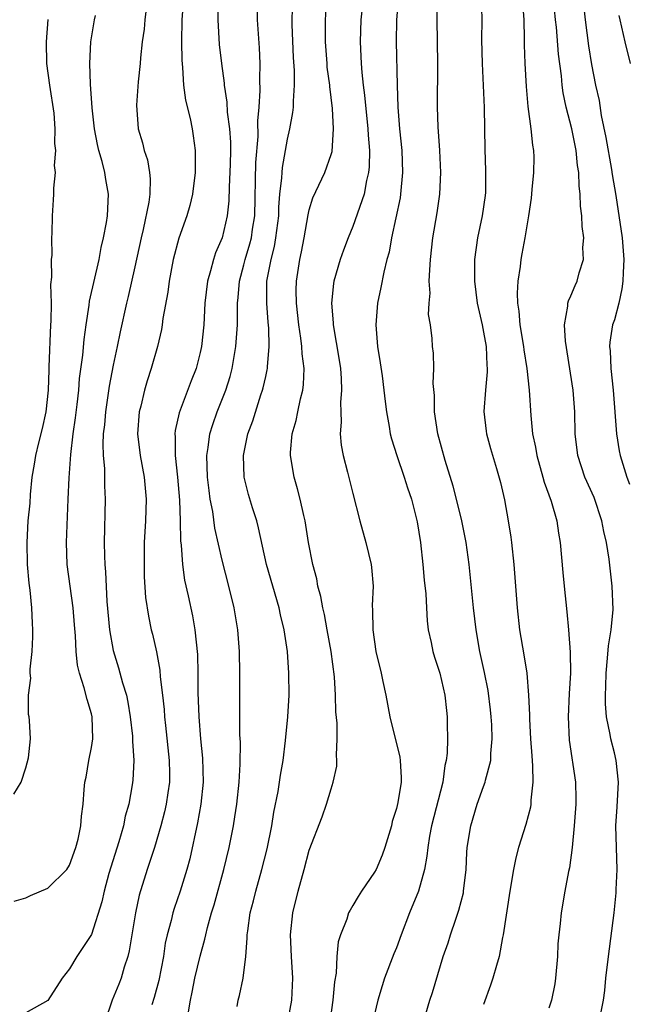
# Model space of a CAD drawing. Units: inches. Extents: x 2568000 to 2571000, y 1518000 to 1521000.
# Drawn here: x 2569458 to 2569514, y 1518577 to 1518667 of the extents above; entities that cross this region are included whole.
import ezdxf

# ---------------------------------------------------------------- set-up
doc = ezdxf.new("R2010")
doc.units = ezdxf.units.IN
doc.header["$MEASUREMENT"] = 0
doc.layers.add('LD25681518_2ft', color=93, linetype='Continuous')

msp = doc.modelspace()

# ---------------------------------------------------------------- linework, layer by layer
at = {"layer": 'LD25681518_2ft'}
for points, elevation in [([(2569493.201, 1518669.201), (2569492.996, 1518667), (2569492.984, 1518665), (2569493.055, 1518661), (2569493.129, 1518659), (2569493.287, 1518657), (2569493.484, 1518655), (2569493.566, 1518653), (2569493.384, 1518651), (2569493.333, 1518650.667), (2569492.532, 1518647), (2569492.317, 1518645.683), (2569492.123, 1518645), (2569491.837, 1518643.837), (2569491.581, 1518642.419), (2569491.265, 1518641), (2569491.101, 1518639), (2569491.267, 1518637), (2569491.51, 1518635.51), (2569491.68, 1518634.32), (2569491.854, 1518633), (2569491.951, 1518631.951), (2569492.076, 1518631), (2569492.327, 1518629.673), (2569492.426, 1518629), (2569492.542, 1518628.541), (2569493.027, 1518627), (2569493.721, 1518625), (2569494.019, 1518624.019), (2569494.378, 1518623), (2569494.902, 1518620.902), (2569495.193, 1518619), (2569495.432, 1518617), (2569495.557, 1518615.557), (2569495.689, 1518614.311), (2569495.744, 1518613), (2569495.815, 1518611.815), (2569495.922, 1518611), (2569496.184, 1518609.816), (2569496.343, 1518609), (2569496.491, 1518608.491), (2569496.98, 1518607), (2569497.446, 1518605), (2569497.589, 1518603.589), (2569497.67, 1518603), (2569497.66, 1518602.34), (2569497.692, 1518601), (2569497.66, 1518599.66), (2569497.57, 1518599), (2569497.451, 1518598.549), (2569497.257, 1518597), (2569496.22, 1518593), (2569496.035, 1518592.035), (2569495.871, 1518591), (2569495.802, 1518590.198), (2569495.571, 1518589), (2569495.033, 1518587), (2569494.213, 1518585), (2569493.429, 1518583), (2569493, 1518581.803), (2569492.765, 1518581.235), (2569491.916, 1518579), (2569491.682, 1518578.318), (2569491.299, 1518577), (2569491, 1518575.689)], 8800), ([(2569500.77, 1518669.23), (2569500.826, 1518667), (2569500.818, 1518665.181), (2569500.867, 1518663), (2569501.04, 1518658.96), (2569501.098, 1518655.098), (2569501.181, 1518653.181), (2569501.166, 1518651.166), (2569501.139, 1518650.861), (2569500.86, 1518649), (2569500.442, 1518647), (2569500.174, 1518645), (2569500.152, 1518643), (2569500.414, 1518641), (2569500.871, 1518639), (2569501, 1518638.338), (2569501.226, 1518637), (2569501.283, 1518635.283), (2569501.315, 1518635), (2569501.317, 1518634.683), (2569501.161, 1518633), (2569501.027, 1518631.027), (2569501.24, 1518629.24), (2569501.274, 1518629), (2569501.644, 1518627.644), (2569502.194, 1518625.806), (2569502.538, 1518624.537), (2569502.92, 1518622.92), (2569503.261, 1518621), (2569503.497, 1518619.497), (2569503.561, 1518619), (2569503.775, 1518617), (2569504.067, 1518613), (2569504.296, 1518611), (2569504.694, 1518608.694), (2569504.963, 1518607), (2569505.133, 1518605), (2569505.203, 1518603.203), (2569505.203, 1518602.797), (2569505.297, 1518601), (2569505.41, 1518599.41), (2569505.495, 1518598.505), (2569505.527, 1518597), (2569505.345, 1518595.345), (2569505.343, 1518595), (2569505.3, 1518594.7), (2569504.87, 1518593.13), (2569504.198, 1518591), (2569503.946, 1518590.053), (2569503.74, 1518589), (2569503.395, 1518587), (2569502.802, 1518583), (2569502.737, 1518582.737), (2569502.425, 1518581), (2569502.175, 1518580.175), (2569501.857, 1518579), (2569501.641, 1518578.359), (2569501, 1518576.595)], 8796), ([(2569473.446, 1518669), (2569473.297, 1518667), (2569473.266, 1518665), (2569473.293, 1518663.293), (2569473.363, 1518662.637), (2569473.466, 1518661), (2569473.639, 1518659.639), (2569474.057, 1518657.943), (2569474.242, 1518657), (2569474.35, 1518656.35), (2569474.542, 1518655), (2569474.519, 1518653.481), (2569474.543, 1518653), (2569474.285, 1518651), (2569474.03, 1518649.969), (2569473.751, 1518649), (2569473.04, 1518646.96), (2569472.522, 1518645), (2569472.138, 1518643), (2569472.012, 1518641.988), (2569471.576, 1518639.576), (2569471.513, 1518639), (2569471.441, 1518638.559), (2569471.079, 1518637), (2569470.505, 1518635), (2569470.127, 1518633.873), (2569469.878, 1518633), (2569469.534, 1518631.534), (2569469.389, 1518631), (2569469.241, 1518629), (2569469.473, 1518627), (2569469.842, 1518625), (2569470.031, 1518623), (2569469.969, 1518621), (2569469.847, 1518619), (2569469.836, 1518617), (2569469.859, 1518615.859), (2569469.978, 1518613.978), (2569470.235, 1518612.235), (2569470.491, 1518611), (2569470.601, 1518610.601), (2569470.968, 1518608.968), (2569471.292, 1518607.292), (2569471.331, 1518606.669), (2569471.544, 1518605), (2569471.678, 1518603.678), (2569471.715, 1518603), (2569471.791, 1518602.209), (2569472.147, 1518599), (2569472.18, 1518597.82), (2569472.18, 1518597), (2569472.018, 1518596.018), (2569471.881, 1518595), (2569471.72, 1518594.28), (2569471.379, 1518593), (2569470.79, 1518591), (2569470.116, 1518589), (2569469.383, 1518586.617), (2569469.044, 1518585), (2569468.481, 1518581.519), (2569468.343, 1518581), (2569468.015, 1518580.015), (2569467.741, 1518579), (2569467.533, 1518578.467), (2569466.921, 1518577), (2569466.239, 1518575)], 8812), ([(2569476.648, 1518668.648), (2569476.61, 1518667), (2569476.746, 1518664.746), (2569476.941, 1518663), (2569477.178, 1518661.179), (2569477.187, 1518661), (2569477.439, 1518659.439), (2569477.467, 1518658.533), (2569477.683, 1518657), (2569477.767, 1518655.767), (2569477.767, 1518655), (2569477.739, 1518653.739), (2569477.649, 1518651.649), (2569477.623, 1518650.378), (2569477.477, 1518649), (2569477.012, 1518647), (2569476.394, 1518645.606), (2569476.204, 1518645), (2569475.947, 1518643.947), (2569475.66, 1518643), (2569475.423, 1518641), (2569475.319, 1518639), (2569475.122, 1518637), (2569475, 1518636.447), (2569474.617, 1518635), (2569474.155, 1518633.845), (2569473.071, 1518630.929), (2569472.704, 1518629.296), (2569472.673, 1518629), (2569472.703, 1518628.703), (2569472.683, 1518627), (2569472.895, 1518625), (2569473.087, 1518622.913), (2569473.157, 1518621), (2569473.18, 1518619.18), (2569473.238, 1518618.762), (2569473.354, 1518617), (2569473.562, 1518615.562), (2569473.885, 1518614.115), (2569474.27, 1518612.27), (2569474.507, 1518611), (2569474.731, 1518608.731), (2569474.76, 1518607), (2569474.767, 1518605.233), (2569474.854, 1518603), (2569475.013, 1518601), (2569475.202, 1518599.202), (2569475.26, 1518597), (2569475.051, 1518595), (2569474.733, 1518593.267), (2569474.025, 1518589.975), (2569473.766, 1518589), (2569473.151, 1518587), (2569472.593, 1518585.407), (2569472.472, 1518585), (2569472.318, 1518584.318), (2569471.956, 1518583), (2569471.785, 1518582.215), (2569471.613, 1518581), (2569471.209, 1518578.791), (2569470.775, 1518577.225), (2569470.563, 1518576.563)], 8810), ([(2569473.931, 1518575.931), (2569474.091, 1518577), (2569474.267, 1518577.733), (2569474.507, 1518579), (2569474.975, 1518581.025), (2569475.419, 1518582.581), (2569475.496, 1518583), (2569475.647, 1518583.647), (2569476.033, 1518585), (2569476.264, 1518585.737), (2569477.174, 1518589), (2569477.647, 1518591), (2569478.034, 1518593), (2569478.176, 1518593.824), (2569478.355, 1518595), (2569478.568, 1518597), (2569478.654, 1518598.654), (2569478.676, 1518600.677), (2569478.639, 1518601.361), (2569478.633, 1518607), (2569478.59, 1518609), (2569478.429, 1518611), (2569478.097, 1518613), (2569477.61, 1518615), (2569477, 1518617.399), (2569476.343, 1518620.343), (2569476.143, 1518621.857), (2569475.918, 1518623), (2569475.802, 1518623.802), (2569475.67, 1518625), (2569475.608, 1518627), (2569475.732, 1518627.732), (2569475.889, 1518629), (2569476.149, 1518629.851), (2569476.558, 1518631), (2569477.338, 1518633), (2569477.73, 1518634.27), (2569477.914, 1518635), (2569478.097, 1518636.097), (2569478.267, 1518637), (2569478.411, 1518639), (2569478.403, 1518640.402), (2569478.425, 1518641), (2569478.484, 1518641.516), (2569478.588, 1518643), (2569479, 1518644.52), (2569479.113, 1518645), (2569479.554, 1518646.446), (2569479.689, 1518647), (2569479.798, 1518647.797), (2569479.993, 1518649), (2569480.105, 1518653.895), (2569480.297, 1518656.297), (2569480.278, 1518657.722), (2569480.402, 1518659), (2569480.502, 1518660.502), (2569480.465, 1518661.535), (2569480.492, 1518663), (2569480.434, 1518664.434), (2569480.247, 1518667), (2569480.213, 1518669)], 8808), ([(2569478.396, 1518576.396), (2569478.485, 1518577), (2569478.588, 1518577.412), (2569478.927, 1518579), (2569479.174, 1518581), (2569479.315, 1518582.685), (2569479.313, 1518583), (2569479.348, 1518583.348), (2569479.59, 1518585), (2569479.889, 1518586.111), (2569480.089, 1518587), (2569480.655, 1518589), (2569481.126, 1518590.874), (2569481.556, 1518593), (2569481.763, 1518594.237), (2569482.145, 1518596.145), (2569482.279, 1518597), (2569482.352, 1518597.648), (2569482.594, 1518599), (2569482.832, 1518600.832), (2569483.048, 1518603), (2569483.144, 1518605), (2569483.128, 1518607), (2569483.001, 1518609), (2569482.701, 1518611), (2569482.356, 1518612.356), (2569482.229, 1518613), (2569481.07, 1518617), (2569480.356, 1518620.356), (2569480.178, 1518621), (2569479.796, 1518622.204), (2569479.431, 1518623.431), (2569479.035, 1518625), (2569478.951, 1518627), (2569479.356, 1518629), (2569479.808, 1518630.192), (2569480.566, 1518632.566), (2569480.722, 1518633), (2569480.783, 1518633.217), (2569481, 1518634.248), (2569481.145, 1518634.855), (2569481.163, 1518635), (2569481.157, 1518635.157), (2569481.32, 1518637), (2569481.293, 1518638.707), (2569481.236, 1518639.236), (2569481.111, 1518641), (2569481.12, 1518643), (2569481.488, 1518645), (2569481.804, 1518646.196), (2569481.942, 1518647), (2569482.192, 1518649), (2569482.21, 1518649.79), (2569482.313, 1518651), (2569482.489, 1518652.489), (2569482.506, 1518653), (2569482.544, 1518653.456), (2569483, 1518656.062), (2569483.224, 1518657), (2569483.505, 1518658.495), (2569483.548, 1518659), (2569483.538, 1518659.538), (2569483.655, 1518661), (2569483.645, 1518662.355), (2569483.551, 1518663.551), (2569483.43, 1518666.569), (2569483.423, 1518667), (2569483.481, 1518669)], 8806), ([(2569483.028, 1518575), (2569483.399, 1518577), (2569483.497, 1518579), (2569483.354, 1518581), (2569483.275, 1518583), (2569483.495, 1518585), (2569483.985, 1518587), (2569484.537, 1518589), (2569485, 1518590.767), (2569486.188, 1518593.812), (2569486.583, 1518595), (2569487, 1518596.405), (2569487.202, 1518597), (2569487.529, 1518598.471), (2569487.539, 1518599), (2569487.488, 1518599.488), (2569487.572, 1518601), (2569487.568, 1518602.432), (2569487.452, 1518603.452), (2569487.422, 1518605), (2569487.327, 1518606.673), (2569487.02, 1518609), (2569486.633, 1518611), (2569486.387, 1518612.387), (2569486.232, 1518613), (2569486.069, 1518614.069), (2569485.8, 1518615), (2569485.68, 1518615.68), (2569485.319, 1518617), (2569484.938, 1518619), (2569484.624, 1518621), (2569484.498, 1518621.502), (2569484.173, 1518623), (2569483.931, 1518623.931), (2569483.606, 1518625), (2569483.279, 1518627), (2569483.28, 1518627.28), (2569483.444, 1518629), (2569483.799, 1518630.201), (2569483.944, 1518631), (2569484.191, 1518632.191), (2569484.41, 1518633), (2569484.48, 1518633.52), (2569484.521, 1518635), (2569484.338, 1518636.339), (2569484.315, 1518637), (2569484.225, 1518637.776), (2569484.031, 1518639), (2569483.819, 1518641), (2569483.805, 1518642.195), (2569483.824, 1518643), (2569484.136, 1518645), (2569484.296, 1518645.704), (2569484.544, 1518647), (2569484.898, 1518649.103), (2569485, 1518649.55), (2569485.338, 1518650.662), (2569486.419, 1518653), (2569487, 1518654.627), (2569487.088, 1518654.912), (2569487.23, 1518657), (2569487.129, 1518658.872), (2569486.877, 1518660.877), (2569486.875, 1518661), (2569486.657, 1518662.657), (2569486.63, 1518663), (2569486.488, 1518665), (2569486.479, 1518665.521), (2569486.492, 1518667), (2569486.625, 1518669)], 8804), ([(2569489.937, 1518669), (2569489.73, 1518667), (2569489.681, 1518665), (2569489.762, 1518663), (2569489.816, 1518662.185), (2569489.945, 1518661), (2569490.074, 1518660.074), (2569490.384, 1518657), (2569490.402, 1518656.402), (2569490.513, 1518655), (2569490.502, 1518653.498), (2569490.443, 1518653), (2569490.246, 1518652.246), (2569490.025, 1518651), (2569489, 1518648.023), (2569488.584, 1518647), (2569488.143, 1518645.857), (2569487.844, 1518645), (2569487.258, 1518643), (2569487.219, 1518642.78), (2569487.037, 1518641), (2569487.185, 1518639.185), (2569487.186, 1518639), (2569487.745, 1518635.745), (2569487.855, 1518635), (2569487.928, 1518634.072), (2569487.969, 1518633), (2569487.873, 1518631.873), (2569487.883, 1518631), (2569487.925, 1518630.075), (2569487.843, 1518629), (2569487.937, 1518627.937), (2569488.117, 1518627), (2569488.513, 1518625.486), (2569489, 1518623.502), (2569489.648, 1518621), (2569490.206, 1518619), (2569490.678, 1518617), (2569490.718, 1518616.718), (2569490.854, 1518615), (2569490.785, 1518613.215), (2569490.814, 1518612.814), (2569490.822, 1518611), (2569491.117, 1518609), (2569491.596, 1518607), (2569491.762, 1518606.238), (2569492.021, 1518605), (2569492.397, 1518603), (2569493.308, 1518599.308), (2569493.356, 1518599), (2569493.446, 1518597.447), (2569493.442, 1518597), (2569493.13, 1518595.13), (2569493, 1518594.594), (2569492.616, 1518593.384), (2569492.532, 1518593), (2569491.943, 1518591), (2569491.7, 1518590.3), (2569491.125, 1518589), (2569491, 1518588.756), (2569489.793, 1518587), (2569489.485, 1518586.515), (2569489, 1518585.677), (2569488.739, 1518585.261), (2569488.614, 1518585), (2569488.432, 1518584.432), (2569487.868, 1518583), (2569487.666, 1518582.334), (2569487.54, 1518581), (2569487.472, 1518579.472), (2569487.325, 1518578.675), (2569487.167, 1518577), (2569486.897, 1518575)], 8802), ([(2569495.479, 1518575), (2569496.067, 1518577), (2569496.297, 1518577.703), (2569497.285, 1518581), (2569497.735, 1518582.265), (2569497.955, 1518583), (2569498.438, 1518584.438), (2569498.739, 1518585.261), (2569499.142, 1518586.858), (2569499.167, 1518587), (2569499.384, 1518589), (2569499.462, 1518590.538), (2569499.503, 1518591), (2569499.821, 1518593), (2569500.423, 1518595), (2569501, 1518596.61), (2569501.155, 1518597), (2569501.182, 1518597.182), (2569501.66, 1518599), (2569501.653, 1518599.653), (2569501.776, 1518601), (2569501.742, 1518602.258), (2569501.696, 1518603), (2569501.637, 1518603.637), (2569501.414, 1518605.414), (2569501.08, 1518607.08), (2569500.655, 1518609), (2569500.302, 1518611), (2569500.061, 1518613), (2569499.68, 1518617), (2569499.413, 1518619), (2569499.015, 1518621), (2569498.515, 1518623), (2569498.199, 1518624.199), (2569497.457, 1518626.543), (2569496.787, 1518629), (2569496.495, 1518631), (2569496.498, 1518632.498), (2569496.377, 1518633.624), (2569496.439, 1518635), (2569496.394, 1518636.394), (2569496.306, 1518637), (2569496.268, 1518637.732), (2569496.112, 1518639), (2569495.957, 1518639.957), (2569496.005, 1518641), (2569496.083, 1518641.917), (2569496.016, 1518643), (2569496.052, 1518644.052), (2569496.134, 1518645), (2569496.352, 1518647), (2569496.728, 1518649.272), (2569496.984, 1518651), (2569497.086, 1518653), (2569496.973, 1518655), (2569496.82, 1518657.18), (2569496.769, 1518659), (2569496.805, 1518663), (2569496.733, 1518667), (2569496.747, 1518668.747)], 8798), ([(2569504.57, 1518668.57), (2569504.69, 1518667), (2569504.725, 1518665.275), (2569504.722, 1518664.722), (2569504.773, 1518663), (2569504.892, 1518660.892), (2569505.058, 1518659.058), (2569505.348, 1518657), (2569505.485, 1518655.485), (2569505.587, 1518655), (2569505.613, 1518654.387), (2569505.588, 1518653), (2569505.421, 1518651.42), (2569505.368, 1518650.632), (2569505.115, 1518649), (2569504.778, 1518647), (2569504.492, 1518645.507), (2569504.41, 1518645), (2569504.363, 1518644.363), (2569504.146, 1518643), (2569504.081, 1518641.919), (2569504.122, 1518641), (2569504.242, 1518640.242), (2569504.338, 1518639), (2569504.668, 1518637), (2569504.699, 1518636.699), (2569504.964, 1518635), (2569505.169, 1518633), (2569505.323, 1518630.677), (2569505.501, 1518629), (2569505.768, 1518627.768), (2569505.877, 1518627), (2569506.447, 1518625), (2569506.555, 1518624.555), (2569507.187, 1518622.814), (2569507.709, 1518621), (2569507.881, 1518619.881), (2569508.038, 1518619), (2569508.257, 1518616.257), (2569508.381, 1518615), (2569508.647, 1518612.647), (2569508.786, 1518611), (2569508.933, 1518608.933), (2569508.959, 1518607), (2569508.846, 1518605.154), (2569508.75, 1518603), (2569508.861, 1518600.861), (2569509.43, 1518597), (2569509.462, 1518595.462), (2569509.453, 1518595), (2569509.308, 1518593), (2569509.121, 1518591), (2569508.871, 1518589.129), (2569508.795, 1518588.795), (2569508.459, 1518587), (2569508.118, 1518585), (2569508.027, 1518584.027), (2569507.894, 1518583), (2569507.826, 1518582.174), (2569507.769, 1518581), (2569507.604, 1518579), (2569507.523, 1518578.477), (2569507.237, 1518577), (2569507, 1518576.258)], 8794), ([(2569511.765, 1518575.765), (2569512.003, 1518577), (2569512.122, 1518577.878), (2569512.221, 1518579), (2569512.462, 1518581), (2569512.985, 1518585.015), (2569513.169, 1518586.832), (2569513.161, 1518587.161), (2569513.243, 1518589), (2569513.182, 1518591), (2569513.142, 1518593), (2569513.265, 1518594.735), (2569513.371, 1518597), (2569513.157, 1518599), (2569513, 1518599.693), (2569512.671, 1518601), (2569512.618, 1518601.382), (2569512.29, 1518603), (2569512.189, 1518604.189), (2569512.18, 1518605), (2569512.221, 1518605.779), (2569512.248, 1518607), (2569512.383, 1518608.383), (2569512.464, 1518609.536), (2569512.693, 1518611), (2569512.874, 1518612.873), (2569512.806, 1518615), (2569512.516, 1518617.484), (2569512.27, 1518619), (2569512.024, 1518620.024), (2569511.852, 1518621), (2569511.13, 1518623.13), (2569510.295, 1518625), (2569509.639, 1518627), (2569509.411, 1518629), (2569509.367, 1518631), (2569509.213, 1518633), (2569508.501, 1518637.5), (2569508.419, 1518639), (2569508.728, 1518640.728), (2569508.733, 1518641), (2569508.786, 1518641.214), (2569509, 1518641.668), (2569509.388, 1518642.612), (2569509.578, 1518643), (2569509.766, 1518643.766), (2569510.168, 1518645), (2569510.106, 1518646.106), (2569510.197, 1518647), (2569510.037, 1518648.037), (2569510.015, 1518649), (2569509.901, 1518649.901), (2569509.867, 1518651), (2569509.773, 1518651.773), (2569509.734, 1518653), (2569509.623, 1518653.623), (2569509.491, 1518655), (2569509.089, 1518657), (2569508.581, 1518659), (2569508.298, 1518660.298), (2569508.204, 1518661), (2569508.132, 1518661.868), (2569507.861, 1518663.861), (2569507.676, 1518666.324), (2569507.597, 1518667), (2569507.42, 1518669)], 8792), ([(2569510.117, 1518669), (2569510.308, 1518667), (2569510.616, 1518664.616), (2569510.896, 1518662.896), (2569511.278, 1518661), (2569511.594, 1518659.594), (2569511.789, 1518658.211), (2569512.206, 1518656.206), (2569512.748, 1518653.253), (2569512.805, 1518652.805), (2569513.136, 1518650.864), (2569513.701, 1518647), (2569513.872, 1518645), (2569513.807, 1518643.807), (2569513.79, 1518643), (2569513.691, 1518642.309), (2569513.398, 1518641), (2569513, 1518639.468), (2569512.842, 1518639), (2569512.587, 1518637.413), (2569512.559, 1518637), (2569512.602, 1518636.602), (2569512.673, 1518635), (2569512.887, 1518633), (2569513.191, 1518629), (2569513.428, 1518627.428), (2569513.518, 1518627), (2569514.134, 1518625), (2569514.381, 1518624.381)], 8790), ([(2569457.925, 1518586.075), (2569459, 1518586.382), (2569459.402, 1518586.598), (2569461, 1518587.267), (2569462.743, 1518589), (2569463, 1518589.398), (2569463.578, 1518591), (2569463.78, 1518591.78), (2569464.037, 1518593), (2569464.111, 1518593.889), (2569464.248, 1518595), (2569464.344, 1518596.344), (2569464.407, 1518597), (2569464.522, 1518597.478), (2569464.779, 1518599), (2569465, 1518600.199), (2569465.125, 1518601), (2569465.066, 1518603), (2569465, 1518603.272), (2569464.612, 1518604.612), (2569464.34, 1518605.66), (2569463.909, 1518607), (2569463.739, 1518607.739), (2569463.616, 1518609), (2569463.554, 1518610.446), (2569463.448, 1518611.448), (2569463.322, 1518613), (2569462.787, 1518617), (2569462.713, 1518619), (2569462.888, 1518623), (2569462.952, 1518624.952), (2569463.104, 1518627.104), (2569463.34, 1518629), (2569463.545, 1518630.455), (2569463.695, 1518631.694), (2569463.839, 1518633), (2569463.927, 1518634.073), (2569464.223, 1518636.223), (2569464.338, 1518637.662), (2569464.517, 1518639), (2569464.801, 1518640.802), (2569464.838, 1518641.162), (2569465.72, 1518645), (2569465.913, 1518646.087), (2569466.129, 1518647), (2569466.386, 1518648.386), (2569466.474, 1518649), (2569466.587, 1518651), (2569466.334, 1518652.334), (2569466.251, 1518653), (2569466, 1518654), (2569465.697, 1518655), (2569465.571, 1518655.57), (2569465.293, 1518657), (2569465.074, 1518658.925), (2569464.916, 1518661.084), (2569464.852, 1518663), (2569464.94, 1518665), (2569465.292, 1518667), (2569465.392, 1518667.392)], 8816), ([(2569470.018, 1518668.018), (2569469.905, 1518667), (2569469.842, 1518666.159), (2569469.679, 1518665), (2569469.523, 1518663.523), (2569469.488, 1518663), (2569469.307, 1518661.307), (2569469.156, 1518659.156), (2569469.312, 1518657), (2569469.697, 1518655.697), (2569469.861, 1518655), (2569470.15, 1518654.15), (2569470.34, 1518653), (2569470.406, 1518652.406), (2569470.361, 1518651), (2569470.275, 1518650.275), (2569469.765, 1518647.765), (2569469.576, 1518647), (2569469, 1518644.317), (2569468.389, 1518641.61), (2569468.234, 1518641), (2569467.65, 1518638.35), (2569467.373, 1518637), (2569467, 1518635.305), (2569466.635, 1518633.365), (2569466.287, 1518631), (2569466.197, 1518629.803), (2569466.101, 1518629), (2569466.048, 1518628.048), (2569466.082, 1518627), (2569466.195, 1518625.805), (2569466.202, 1518624.202), (2569466.273, 1518623), (2569466.182, 1518619), (2569466.207, 1518617.793), (2569466.243, 1518617), (2569466.308, 1518616.308), (2569466.407, 1518613.593), (2569466.652, 1518611), (2569467, 1518609.098), (2569467.496, 1518607.496), (2569467.873, 1518606.127), (2569468.222, 1518605), (2569468.359, 1518604.359), (2569468.578, 1518603), (2569468.766, 1518601.234), (2569468.781, 1518601), (2569468.77, 1518600.77), (2569468.895, 1518599), (2569468.807, 1518597.193), (2569468.76, 1518596.76), (2569468.432, 1518595), (2569468.11, 1518593.89), (2569467.949, 1518593), (2569467.524, 1518591.523), (2569466.788, 1518589.212), (2569466.614, 1518588.614), (2569466.176, 1518587), (2569465.973, 1518586.027), (2569465, 1518583.009), (2569463.667, 1518581), (2569463, 1518579.871), (2569462.319, 1518579), (2569461, 1518576.971), (2569459, 1518575.828)], 8814), ([(2569513.41, 1518667.41), (2569513.496, 1518667), (2569513.665, 1518666.335), (2569513.951, 1518665), (2569514.458, 1518663)], 8788), ([(2569457.901, 1518595.901), (2569458.558, 1518597), (2569459, 1518598.331), (2569459.236, 1518599.236), (2569459.402, 1518601), (2569459.335, 1518602.665), (2569459.3, 1518603), (2569459.227, 1518603.227), (2569459.247, 1518605), (2569459.441, 1518606.559), (2569459.385, 1518607), (2569459.386, 1518607.386), (2569459.572, 1518609), (2569459.635, 1518610.365), (2569459.645, 1518611), (2569459.601, 1518611.602), (2569459.535, 1518613), (2569459.379, 1518614.621), (2569459.288, 1518615.288), (2569459.147, 1518617), (2569459.1, 1518619), (2569459.216, 1518621), (2569459.372, 1518622.628), (2569459.428, 1518623.428), (2569459.585, 1518625), (2569459.787, 1518626.213), (2569459.898, 1518627), (2569460.179, 1518628.179), (2569460.527, 1518629.473), (2569460.854, 1518631), (2569461.065, 1518633), (2569461.121, 1518634.879), (2569461.144, 1518635.144), (2569461.295, 1518639), (2569461.324, 1518639.324), (2569461.331, 1518641), (2569461.296, 1518642.704), (2569461.387, 1518643.387), (2569461.346, 1518645), (2569461.394, 1518645.394), (2569461.371, 1518647), (2569461.418, 1518647.418), (2569461.435, 1518649), (2569461.526, 1518650.474), (2569461.572, 1518651), (2569461.561, 1518651.561), (2569461.7, 1518653), (2569461.625, 1518653.625), (2569461.74, 1518655), (2569461.648, 1518655.648), (2569461.684, 1518657), (2569461.577, 1518658.423), (2569461.181, 1518661), (2569460.908, 1518663), (2569460.875, 1518665), (2569461.041, 1518667.041)], 8818)]:
    msp.add_lwpolyline(points, dxfattribs=dict(at, elevation=elevation))

doc.saveas('drawing.dxf')
